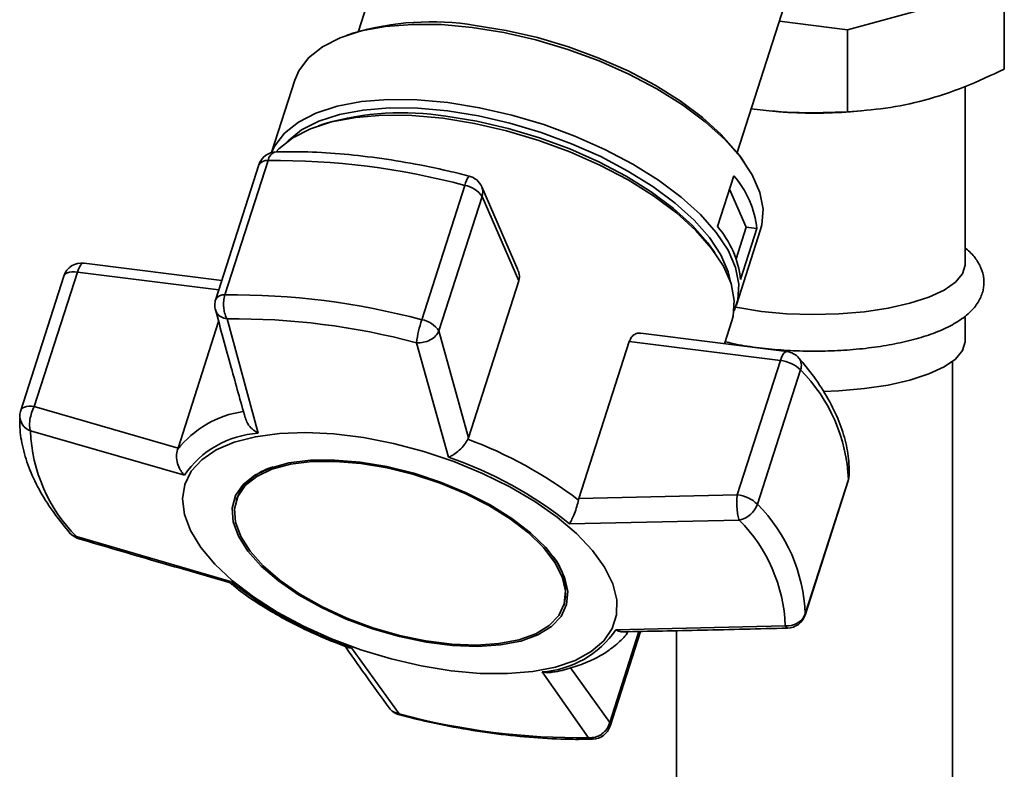
# Paper-space layout 'Blatt1' of a CAD drawing. Units: millimetres. Extents: x 0 to 5940, y 0 to 4200.
# Drawn here: x 4909 to 4974, y 1940 to 1990 of the extents above; entities that cross this region are included whole.
import ezdxf

# ---------------------------------------------------------------- set-up
doc = ezdxf.new("R2010")
doc.units = ezdxf.units.MM
doc.header["$LTSCALE"] = 10

psp = doc.layouts.new('Blatt1')

# ---------------------------------------------------------------- linework, layer by layer
at = {"color": 7, "linetype": 'Continuous', "lineweight": 35}
for p, q in [((4935.603, 2003.223), (4931.077, 1989.104)), ((4956.233, 1981.04), (4960.758, 1995.159)), ((4963.549, 1989.204), (4973.974, 1992.048)), ((4973.974, 1986.597), (4973.974, 1992.048)), ((4959.032, 1989.773), (4963.549, 1989.204)), ((4930.705, 1988.982), (4930.284, 1988.834)), ((4963.549, 1983.753), (4963.549, 1989.204)), ((4926.838, 1985.845), (4925.298, 1981.04)), ((4971.373, 1973.601), (4971.373, 1985.435)), ((4958.578, 1983.79), (4958.997, 1983.755)), ((4963.748, 1983.755), (4964.447, 1983.812)), ((4928.854, 1982.975), (4928.423, 1982.829)), ((4922.203, 1971.575), (4925.066, 1980.506)), ((4956.72, 1980.359), (4956.464, 1980.725)), ((4924.452, 1980.22), (4921.589, 1971.289)), ((4954.925, 1976.125), (4956.009, 1979.505)), ((4938.142, 1978.859), (4935.279, 1969.928)), ((4941.666, 1973.242), (4939.26, 1978.766)), ((4956.831, 1976.073), (4955.724, 1978.616)), ((4936.421, 1969.189), (4939.284, 1978.119)), ((4939.284, 1978.119), (4941.721, 1972.524)), ((4956.161, 1973.981), (4956.831, 1976.073)), ((4956.184, 1970.925), (4957.787, 1975.924)), ((4957.542, 1975.984), (4956.459, 1972.604)), ((4956.831, 1976.073), (4957.542, 1975.984)), ((4954.744, 1974.391), (4954.477, 1974.761)), ((4921.989, 1972.537), (4912.845, 1973.689)), ((4911.498, 1972.831), (4908.636, 1963.9)), ((4909.542, 1964.17), (4912.405, 1973.101)), ((4912.405, 1973.101), (4921.791, 1971.919)), ((4941.721, 1972.524), (4938.375, 1962.086)), ((4924.405, 1962.382), (4922.346, 1969.983)), ((4971.373, 1968.494), (4971.373, 1970.196)), ((4921.785, 1969.807), (4919.09, 1961.4)), ((4955.392, 1968.329), (4955.88, 1969.851)), ((4938.375, 1962.086), (4936.421, 1969.189)), ((4959.538, 1967.806), (4949.824, 1969.03)), ((4937.057, 1960.788), (4934.923, 1968.399)), ((4945.72, 1958.045), (4949.066, 1968.482)), ((4949.066, 1968.482), (4959.097, 1967.219)), ((4959.097, 1967.219), (4956.234, 1958.288)), ((4970.539, 1890.919), (4970.539, 1967.162)), ((4957.575, 1957.661), (4960.438, 1966.592)), ((4919.09, 1961.4), (4909.542, 1964.17)), ((4919.511, 1959.59), (4909.284, 1962.532)), ((4938.336, 1961.987), (4938.375, 1962.086)), ((4919.056, 1961.296), (4919.09, 1961.4)), ((4960.739, 1950.296), (4963.602, 1959.227)), ((4963.615, 1959.298), (4960.752, 1950.367)), ((4963.602, 1959.227), (4963.615, 1959.298)), ((4956.234, 1958.288), (4945.72, 1958.045)), ((4922.99, 1958.041), (4922.945, 1957.9)), ((4945.72, 1958.045), (4945.692, 1957.94)), ((4956.369, 1956.6), (4945.092, 1956.367)), ((4922.584, 1952.532), (4912.339, 1955.516)), ((4944.708, 1950.924), (4944.753, 1951.064)), ((4960.752, 1950.367), (4960.739, 1950.296)), ((4949.707, 1949.202), (4947.765, 1943.142)), ((4947.786, 1942.907), (4949.804, 1949.204)), ((4948.166, 1949.309), (4959.424, 1949.584)), ((4952.206, 1949.252), (4952.206, 1890.919)), ((4930.62, 1948.112), (4933.785, 1943.717)), ((4946.362, 1942.133), (4943.272, 1946.518)), ((4947.765, 1943.142), (4945.163, 1946.784)), ((4933.785, 1943.717), (4933.435, 1943.84))]:
    psp.add_line(p, q, dxfattribs=at)
at = {"color": 7, "linetype": 'Continuous', "lineweight": 35, "flags": 128}
for points in [[(4926.838, 1985.845), (4927.117, 1986.486), (4927.764, 1987.339), (4928.683, 1988.072), (4929.855, 1988.671), (4931.259, 1989.125), (4932.869, 1989.425), (4934.655, 1989.566), (4936.584, 1989.546), (4938.619, 1989.364)], [(4938.619, 1989.364), (4940.724, 1989.024), (4942.857, 1988.533), (4944.981, 1987.899), (4947.055, 1987.135), (4949.041, 1986.254), (4950.901, 1985.273), (4952.601, 1984.21), (4954.11, 1983.085), (4955.399, 1981.92), (4956.444, 1980.735), (4957.225, 1979.553), (4957.729, 1978.395), (4957.946, 1977.285), (4957.872, 1976.241), (4957.787, 1975.924)], [(4938.827, 1989.499), (4940.877, 1989.168), (4942.956, 1988.689), (4945.025, 1988.071), (4947.046, 1987.326), (4948.981, 1986.468), (4950.793, 1985.512), (4952.45, 1984.477), (4953.92, 1983.381), (4955.176, 1982.245), (4956.194, 1981.091), (4956.464, 1980.725)], [(4925.305, 1981.042), (4925.515, 1981.487), (4926.162, 1982.34), (4927.08, 1983.073), (4928.252, 1983.672), (4929.657, 1984.126), (4931.267, 1984.426), (4933.053, 1984.567), (4934.982, 1984.547), (4937.017, 1984.365)], [(4937.017, 1984.365), (4939.121, 1984.026), (4941.255, 1983.534), (4943.379, 1982.9), (4945.453, 1982.136), (4947.438, 1981.255), (4949.298, 1980.274), (4950.999, 1979.211), (4952.507, 1978.087), (4953.796, 1976.921), (4954.841, 1975.736), (4955.623, 1974.554), (4956.127, 1973.397), (4956.344, 1972.286), (4956.269, 1971.242), (4956.023, 1970.514)], [(4926.357, 1981.786), (4926.402, 1981.832), (4927.298, 1982.547), (4928.442, 1983.131), (4929.812, 1983.574), (4931.383, 1983.867), (4933.126, 1984.005), (4935.008, 1983.985), (4936.994, 1983.808), (4939.047, 1983.476), (4941.129, 1982.997), (4943.201, 1982.378), (4945.225, 1981.632), (4947.162, 1980.773), (4948.977, 1979.815), (4950.636, 1978.779), (4952.108, 1977.681), (4953.366, 1976.544), (4954.386, 1975.388), (4955.148, 1974.234), (4955.64, 1973.105), (4955.818, 1972.342)], [(4925.597, 1981.087), (4925.787, 1981.293), (4926.708, 1982.027), (4927.883, 1982.627), (4929.29, 1983.082), (4930.904, 1983.383), (4932.694, 1983.525), (4934.628, 1983.505), (4936.668, 1983.322)], [(4936.668, 1983.322), (4938.777, 1982.982), (4940.916, 1982.489), (4943.044, 1981.854), (4945.123, 1981.088), (4947.113, 1980.205), (4948.978, 1979.221), (4950.682, 1978.156), (4952.194, 1977.029), (4953.486, 1975.861), (4954.533, 1974.673), (4955.317, 1973.488), (4955.822, 1972.328), (4956.04, 1971.215), (4955.965, 1970.168), (4955.88, 1969.851)], [(4936.881, 1983.456), (4938.934, 1983.124), (4941.016, 1982.645), (4943.088, 1982.026), (4945.112, 1981.28), (4947.049, 1980.421), (4948.864, 1979.463), (4950.523, 1978.426), (4951.995, 1977.329), (4953.253, 1976.192), (4954.273, 1975.036), (4954.477, 1974.761)], [(4912.845, 1973.689), (4912.812, 1973.689), (4912.727, 1973.657), (4912.641, 1973.578), (4912.556, 1973.456), (4912.476, 1973.295), (4912.405, 1973.101)], [(4971.373, 1973.601), (4971.372, 1973.56), (4971.199, 1972.982), (4970.727, 1972.422), (4969.971, 1971.899), (4968.954, 1971.427), (4967.706, 1971.021), (4966.266, 1970.694), (4964.677, 1970.455), (4962.988, 1970.311), (4961.25, 1970.268), (4959.515, 1970.325), (4957.837, 1970.483), (4956.267, 1970.735), (4956.045, 1970.78)], [(4912.405, 1973.101), (4912.218, 1973.117), (4912.044, 1973.114), (4911.887, 1973.094), (4911.751, 1973.056), (4911.641, 1973.002), (4911.558, 1972.934), (4911.506, 1972.852), (4911.498, 1972.831)], [(4971.373, 1968.494), (4971.372, 1968.453), (4971.199, 1967.875), (4970.727, 1967.315), (4969.971, 1966.792), (4968.954, 1966.32), (4967.706, 1965.914), (4966.266, 1965.587), (4964.677, 1965.348), (4962.988, 1965.204), (4961.932, 1965.166)], [(4959.097, 1967.219), (4959.169, 1967.412), (4959.249, 1967.573), (4959.333, 1967.695), (4959.42, 1967.774), (4959.505, 1967.807), (4959.538, 1967.806)], [(4908.636, 1963.9), (4908.643, 1963.921), (4908.696, 1964.003), (4908.778, 1964.071), (4908.888, 1964.125), (4909.024, 1964.163), (4909.181, 1964.183), (4909.355, 1964.186), (4909.542, 1964.17)], [(4937.235, 1946.585), (4935.249, 1946.907), (4933.235, 1947.375), (4931.233, 1947.98), (4929.282, 1948.711), (4927.418, 1949.552), (4925.68, 1950.488), (4924.1, 1951.5), (4922.709, 1952.569), (4921.535, 1953.674), (4920.6, 1954.793), (4919.922, 1955.905), (4919.515, 1956.988), (4919.387, 1958.021), (4919.54, 1958.983), (4919.97, 1959.856), (4920.671, 1960.624), (4921.627, 1961.27), (4922.821, 1961.783), (4924.229, 1962.153), (4925.824, 1962.371), (4927.574, 1962.435), (4929.447, 1962.343), (4931.404, 1962.097), (4933.409, 1961.7), (4935.422, 1961.162), (4937.404, 1960.493), (4939.316, 1959.705), (4941.121, 1958.814), (4942.784, 1957.838), (4944.273, 1956.794), (4945.559, 1955.705), (4946.616, 1954.59), (4947.424, 1953.472), (4947.968, 1952.372), (4948.236, 1951.312), (4948.224, 1950.312), (4947.932, 1949.392), (4947.365, 1948.569), (4946.534, 1947.861), (4945.457, 1947.28), (4944.152, 1946.837), (4942.647, 1946.542), (4940.971, 1946.401), (4939.155, 1946.415), (4937.235, 1946.585)], [(4931.191, 1960.461), (4929.486, 1960.602), (4927.893, 1960.583), (4926.453, 1960.403), (4925.205, 1960.069), (4924.18, 1959.588), (4923.404, 1958.973), (4922.899, 1958.24), (4922.677, 1957.407), (4922.743, 1956.497), (4923.096, 1955.533), (4923.728, 1954.54), (4924.62, 1953.544), (4925.752, 1952.57), (4927.092, 1951.644), (4928.607, 1950.79), (4930.257, 1950.029), (4931.999, 1949.382), (4933.789, 1948.865), (4935.58, 1948.492), (4937.325, 1948.272), (4938.98, 1948.211), (4940.501, 1948.311), (4941.849, 1948.568), (4942.99, 1948.978), (4943.893, 1949.527), (4944.535, 1950.204), (4944.9, 1950.989), (4944.979, 1951.863), (4944.768, 1952.803), (4944.274, 1953.785), (4943.51, 1954.782), (4942.494, 1955.771), (4941.254, 1956.724), (4939.822, 1957.617), (4938.235, 1958.427), (4936.533, 1959.133), (4934.761, 1959.717), (4932.965, 1960.164), (4931.191, 1960.461)], [(4931.229, 1960.374), (4932.978, 1960.081), (4934.748, 1959.641), (4936.494, 1959.066), (4938.171, 1958.37), (4939.736, 1957.571), (4941.148, 1956.691), (4942.37, 1955.751), (4943.37, 1954.777), (4944.124, 1953.794), (4944.611, 1952.826), (4944.818, 1951.9), (4944.741, 1951.038), (4944.381, 1950.264), (4943.748, 1949.598), (4942.858, 1949.056), (4941.734, 1948.652), (4940.405, 1948.398), (4938.906, 1948.3), (4937.275, 1948.36), (4935.555, 1948.577), (4933.79, 1948.945), (4932.026, 1949.454), (4930.308, 1950.092), (4928.682, 1950.842), (4927.189, 1951.684), (4925.868, 1952.597), (4924.753, 1953.557), (4923.873, 1954.539), (4923.251, 1955.517), (4922.902, 1956.467), (4922.837, 1957.364), (4923.056, 1958.185), (4923.554, 1958.907), (4924.318, 1959.513), (4925.329, 1959.988), (4926.559, 1960.317), (4927.978, 1960.494), (4929.548, 1960.513), (4931.229, 1960.374)], [(4963.66, 1959.551), (4963.657, 1959.51), (4963.615, 1959.298)], [(4933.785, 1943.717), (4933.796, 1943.665), (4933.811, 1943.65)]]:
    psp.add_lwpolyline(points, dxfattribs=at)
at = {"color": 7, "linetype": 'Continuous', "lineweight": 35}
for centre, radius, start, end in [((4935.905, 1971.341), 18.392, 80.85892, 106.42234), ((4961.373, 2013.142), 29.483, 265.3789, 274.6211), ((4933.95, 1965.142), 18.547, 80.90747, 105.9468), ((4925.642, 1979.838), 1.25, 91.41002, 162.2261), ((4924.972, 1979.907), 0.607, 81.05698, 148.97841), ((4925.743, 1980.417), 0.683, 101.13064, 172.51675), ((4925.607, 1932.084), 48.425, 74.99834, 90.64014), ((4939.353, 1978.675), 1.225, 139.09528, 171.35133), ((4938.114, 1978.267), 1.25, 23.53421, 75.52054), ((4951.045, 1975.248), 6.538, 6.45477, 40.61365), ((4937.836, 1977.136), 1.75, 34.20277, 79.94847), ((4938.428, 1978.412), 0.904, 341.10111, 23.01691), ((4949.962, 1971.869), 6.538, 6.45477, 40.61365), ((4912.689, 1972.449), 1.25, 82.81924, 162.2261), ((4922.779, 1970.907), 1.25, 162.2261, 180), ((4922.109, 1970.976), 0.607, 81.05698, 148.97841), ((4922.744, 1923.153), 48.425, 74.99834, 90.64014), ((4922.779, 1970.907), 1.25, 180, 195.19555), ((4922.866, 1923.408), 46.578, 74.99834, 90.64014), ((4943.964, 1967.101), 9.134, 161.96658, 171.82919), ((4934.973, 1968.205), 1.75, 34.20277, 79.94847), ((4959.381, 1966.566), 1.25, 40.77235, 82.81924), ((4959.686, 1966.891), 0.809, 338.34071, 37.46627), ((4958.869, 1964.981), 2.249, 45.7536, 84.16156), ((4952.683, 1958.876), 10.94, 2.21141, 44.85701), ((4909.826, 1963.518), 1.25, 162.2261, 177.36092), ((4909.673, 1963.556), 1.096, 178.98631, 249.19555), ((4924.39, 1957.124), 6.772, 98.26406, 141.97153), ((4919.798, 1962.938), 10.523, 182.21141, 224.85701), ((4924.818, 1955.972), 6.423, 93.68713, 145.71703), ((4928.354, 1935.134), 28.648, 52.75616, 69.60793), ((4928.42, 1935.575), 26.651, 51.27459, 71.08947), ((4926.346, 1956.619), 3.645, 104.82596, 157.03812), ((4962.412, 1959.609), 1.25, 342.2261, 357.36092), ((4956.006, 1956.05), 2.249, 45.7536, 84.16156), ((4956.023, 1958.209), 1.646, 282.13242, 340.56211), ((4949.82, 1949.945), 10.94, 2.21141, 44.85701), ((4948.91, 1949.178), 10.523, 2.21141, 44.85701), ((4912.429, 1956.204), 0.694, 221.46884, 262.55274), ((4912.856, 1956.561), 1.25, 220.77235, 253.62694), ((4941.146, 1951.847), 3.691, 347.76319, 39.27712), ((4939.257, 1973.324), 26.651, 231.27459, 251.08947), ((4959.596, 1950.81), 1.238, 262.03048, 339.05958), ((4959.549, 1950.678), 1.25, 271.32933, 342.2261), ((4942.859, 1952.927), 6.423, 273.68712, 325.71704), ((4934.123, 1944.86), 1.25, 215.82099, 255.52054), ((4945.842, 1988.708), 46.578, 254.99834, 270.64014), ((4946.595, 1943.289), 1.25, 271.41002, 342.2261), ((4947.478, 1942.998), 0.321, 343.65857, 26.61922), ((4946.623, 1942.45), 0.411, 230.5521, 270.44438)]:
    psp.add_arc(centre, radius, start, end, dxfattribs=at)
for points, knots in [([(4963.549, 1983.753), (4964.393, 1983.816), (4966.089, 1983.941), (4968.692, 1984.484), (4971.335, 1985.355), (4973.092, 1986.182), (4973.974, 1986.597)], [0, 0, 0, 0, 0.244707, 0.49119, 0.744417, 1, 1, 1, 1]), ([(4957.162, 1983.94), (4958.224, 1983.834), (4960.368, 1983.619), (4962.482, 1983.708), (4963.549, 1983.753)], [0, 0, 0, 0, 0.495654, 1, 1, 1, 1]), ([(4938.427, 1979.477), (4937.977, 1979.59), (4936.673, 1979.916), (4934.516, 1980.357), (4931.985, 1980.753), (4929.509, 1981.005), (4927.381, 1981.109), (4926.112, 1981.094), (4925.611, 1981.088)], [0, 0, 0, 0, 0.101507, 0.294229, 0.487141, 0.680281, 0.873735, 1, 1, 1, 1]), ([(4955.437, 1968.469), (4955.605, 1968.426), (4956.24, 1968.267), (4957.48, 1968.078), (4959.11, 1967.905), (4960.795, 1967.829), (4962.489, 1967.844), (4964.157, 1967.949), (4965.761, 1968.144), (4967.267, 1968.427), (4968.648, 1968.795), (4969.879, 1969.251), (4970.943, 1969.806), (4971.749, 1970.434), (4972.299, 1971.135), (4972.598, 1971.867), (4972.654, 1972.648), (4972.458, 1973.405), (4972.029, 1974.073), (4971.663, 1974.488), (4971.393, 1974.668), (4971.373, 1974.682)], [0, 0, 0, 0, 0.022313, 0.084193, 0.145512, 0.206532, 0.267435, 0.328366, 0.389435, 0.450818, 0.512761, 0.575641, 0.640049, 0.706638, 0.758073, 0.804637, 0.849786, 0.897044, 0.944244, 0.995762, 1, 1, 1, 1]), ([(4941.646, 1973.233), (4941.68, 1973.168), (4941.778, 1972.978), (4941.774, 1972.723), (4941.731, 1972.561), (4941.721, 1972.524)], [0, 0, 0, 0, 0.285551, 0.83344, 1, 1, 1, 1]), ([(4922.346, 1969.983), (4922.312, 1970.046), (4922.274, 1970.114), (4922.222, 1970.25), (4922.164, 1970.426), (4922.108, 1970.756), (4922.105, 1971.183), (4922.17, 1971.445), (4922.203, 1971.575)], [0, 0, 0, 0, 0.151065, 0.165366, 0.285022, 0.500655, 0.750327, 1, 1, 1, 1]), ([(4921.57, 1970.596), (4921.919, 1969.314), (4922.575, 1966.901), (4923.24, 1964.515), (4923.551, 1963.397)], [0, 0, 0, 0, 0.5318061, 1, 1, 1, 1]), ([(4922.346, 1969.983), (4922.207, 1970.021), (4921.929, 1970.096), (4921.663, 1970.324), (4921.613, 1970.51), (4921.593, 1970.584)], [0, 0, 0, 0, 0.376926, 0.753377, 1, 1, 1, 1]), ([(4936.421, 1969.189), (4936.356, 1969.072), (4936.225, 1968.839), (4935.845, 1968.567), (4935.41, 1968.411), (4935.091, 1968.386), (4934.941, 1968.397), (4934.923, 1968.399)], [0, 0, 0, 0, 0.250037, 0.49976, 0.749482, 0.970037, 1, 1, 1, 1]), ([(4949.066, 1968.482), (4949.11, 1968.584), (4949.196, 1968.788), (4949.421, 1968.969), (4949.638, 1969.052), (4949.776, 1969.023), (4949.822, 1969.013)], [0, 0, 0, 0, 0.279056, 0.557516, 0.851486, 1, 1, 1, 1]), ([(4963.66, 1959.551), (4963.664, 1959.814), (4963.674, 1960.537), (4963.482, 1961.752), (4963.024, 1963.194), (4962.307, 1964.664), (4961.41, 1966.068), (4960.667, 1966.971), (4960.328, 1967.383)], [0, 0, 0, 0, 0.102512, 0.281934, 0.464282, 0.650911, 0.840737, 1, 1, 1, 1]), ([(4909.542, 1964.17), (4909.478, 1964.032), (4909.351, 1963.755), (4909.265, 1963.382), (4909.226, 1963.087), (4909.216, 1962.803), (4909.258, 1962.634), (4909.284, 1962.532)], [0, 0, 0, 0, 0.249899, 0.499483, 0.586778, 0.750101, 1, 1, 1, 1]), ([(4908.577, 1963.576), (4908.574, 1963.313), (4908.564, 1962.59), (4908.755, 1961.375), (4909.214, 1959.933), (4909.931, 1958.463), (4910.827, 1957.059), (4911.57, 1956.156), (4911.909, 1955.744)], [0, 0, 0, 0, 0.102512, 0.281934, 0.464282, 0.650911, 0.840737, 1, 1, 1, 1]), ([(4924.405, 1962.382), (4924.271, 1962.47), (4924.003, 1962.647), (4923.693, 1963.004), (4923.602, 1963.273), (4923.559, 1963.401)], [0, 0, 0, 0, 0.344903, 0.688969, 1, 1, 1, 1]), ([(4938.336, 1961.987), (4938.268, 1961.864), (4938.123, 1961.604), (4937.782, 1961.245), (4937.521, 1961.044), (4937.362, 1960.944), (4937.241, 1960.872), (4937.137, 1960.824), (4937.057, 1960.788)], [0, 0, 0, 0, 0.236088, 0.49757, 0.748198, 0.775347, 0.827223, 1, 1, 1, 1]), ([(4919.056, 1961.296), (4919.024, 1961.154), (4918.956, 1960.854), (4919.037, 1960.366), (4919.192, 1960.005), (4919.343, 1959.78), (4919.436, 1959.666), (4919.491, 1959.611), (4919.511, 1959.59)], [0, 0, 0, 0, 0.23605, 0.497491, 0.74808, 0.863122, 0.949856, 1, 1, 1, 1]), ([(4956.369, 1956.6), (4956.335, 1956.704), (4956.269, 1956.911), (4956.212, 1957.364), (4956.194, 1957.853), (4956.221, 1958.143), (4956.234, 1958.288)], [0, 0, 0, 0, 0.250158, 0.5, 0.749842, 1, 1, 1, 1]), ([(4945.092, 1956.367), (4945.146, 1956.459), (4945.254, 1956.642), (4945.424, 1957.043), (4945.584, 1957.499), (4945.657, 1957.798), (4945.692, 1957.94)], [0, 0, 0, 0, 0.251377, 0.502149, 0.763773, 1, 1, 1, 1]), ([(4912.339, 1955.516), (4912.381, 1955.439), (4912.426, 1955.357), (4912.497, 1955.366), (4912.501, 1955.367)], [0, 0, 0, 0, 0.954375, 1, 1, 1, 1]), ([(4912.5, 1955.364), (4914.212, 1954.86), (4917.534, 1953.883), (4920.872, 1952.93), (4922.491, 1952.468)], [0, 0, 0, 0, 0.515198, 1, 1, 1, 1]), ([(4922.584, 1952.532), (4922.546, 1952.494), (4922.498, 1952.446), (4922.491, 1952.475), (4922.49, 1952.481)], [0, 0, 0, 0, 0.807365, 1, 1, 1, 1]), ([(4922.491, 1952.482), (4922.694, 1952.313), (4923.28, 1951.824), (4924.388, 1951.069), (4925.747, 1950.244), (4927.097, 1949.532), (4928.336, 1948.954), (4929.407, 1948.5), (4930.067, 1948.258), (4930.364, 1948.149)], [0, 0, 0, 0, 0.09883, 0.285366, 0.466479, 0.634824, 0.781316, 0.901652, 1, 1, 1, 1]), ([(4943.957, 1946.495), (4944.015, 1946.504), (4944.505, 1946.579), (4945.338, 1946.814), (4946.436, 1947.212), (4947.412, 1947.722), (4948.241, 1948.347), (4948.77, 1948.842), (4948.962, 1949.154), (4948.982, 1949.188)], [0, 0, 0, 0, 0.025367, 0.215393, 0.406359, 0.597556, 0.788073, 0.977245, 1, 1, 1, 1]), ([(4948.631, 1949.195), (4948.591, 1949.189), (4948.54, 1949.182), (4948.462, 1949.198), (4948.348, 1949.225), (4948.245, 1949.272), (4948.166, 1949.309)], [0, 0, 0, 0, 0.270176, 0.348874, 0.499236, 1, 1, 1, 1]), ([(4948.631, 1949.181), (4950.39, 1949.214), (4954.035, 1949.282), (4957.686, 1949.379), (4959.575, 1949.43)], [0, 0, 0, 0, 0.482466, 1, 1, 1, 1]), ([(4959.574, 1949.446), (4959.564, 1949.441), (4959.514, 1949.418), (4959.464, 1949.51), (4959.424, 1949.584)], [0, 0, 0, 0, 0.20217, 1, 1, 1, 1]), ([(4930.105, 1948.342), (4930.58, 1947.666), (4931.579, 1946.244), (4932.584, 1944.856), (4933.111, 1944.127)], [0, 0, 0, 0, 0.475168, 1, 1, 1, 1]), ([(4930.362, 1948.146), (4930.394, 1948.135), (4930.456, 1948.115), (4930.545, 1948.108), (4930.6, 1948.111), (4930.62, 1948.112)], [0, 0, 0, 0, 0.399675, 0.780078, 1, 1, 1, 1]), ([(4943.272, 1946.518), (4943.428, 1946.485), (4943.661, 1946.436), (4943.882, 1946.489), (4943.955, 1946.506)], [0, 0, 0, 0, 0.668285, 1, 1, 1, 1]), ([(4933.12, 1944.133), (4933.135, 1944.107), (4933.207, 1943.98), (4933.335, 1943.902), (4933.435, 1943.84)], [0, 0, 0, 0, 0.210018, 1, 1, 1, 1]), ([(4933.811, 1943.65), (4934.261, 1943.537), (4935.564, 1943.211), (4937.721, 1942.77), (4940.252, 1942.374), (4942.729, 1942.122), (4944.857, 1942.018), (4946.125, 1942.033), (4946.626, 1942.039)], [0, 0, 0, 0, 0.101507, 0.294229, 0.487141, 0.680281, 0.873735, 1, 1, 1, 1]), ([(4946.362, 1942.133), (4946.516, 1942.137), (4946.795, 1942.144), (4947.089, 1942.282), (4947.35, 1942.459), (4947.606, 1942.709), (4947.712, 1942.997), (4947.765, 1943.142)], [0, 0, 0, 0, 0.249991, 0.455623, 0.500333, 0.750009, 1, 1, 1, 1])]:
    psp.add_open_spline(points, degree=3, knots=knots, dxfattribs=at)

doc.saveas('drawing.dxf')
